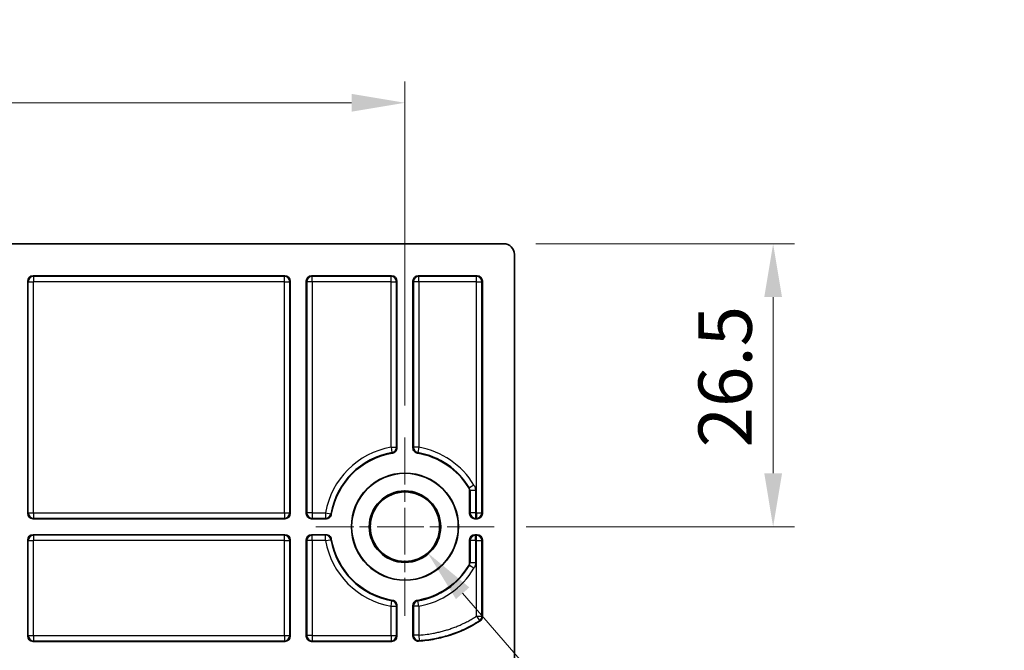
# Model space of a CAD drawing. Units: millimetres. Extents: x 29 to 811, y 16 to 578.
# Drawn here: x 451 to 543, y 173 to 232 of the extents above; entities that cross this region are included whole.
import ezdxf

# ---------------------------------------------------------------- set-up
doc = ezdxf.new("R2010")
doc.units = ezdxf.units.MM
doc.header["$LTSCALE"] = 2
doc.linetypes.add('CHAIN', pattern=[0.3543, 0.2362, -0.0295, 0.0591, -0.0295])
doc.layers.get('Defpoints').update_dxf_attribs({"lineweight": 25})
doc.layers.add('Center Mark (ISO)', color=7, linetype='Continuous', lineweight=18, true_color=0x80ffff)
for name, color, linetype, lineweight in [('Dimension (ISO)', 7, 'Continuous', 18), ('Visible (ISO)', 7, 'Continuous', 35), ('Visible Narrow (ISO)', 7, 'Continuous', 25)]:
    doc.layers.add(name, color=color, linetype=linetype, lineweight=lineweight)
doc.styles.add('Note Text (TK)', font='MS PGothic.ttf')
doc.dimstyles.new('Default - Method 1b (TK)', dxfattribs={"dimscale": 2, "dimtxt": 2.5, "dimasz": 2.5, "dimexe": 1, "dimexo": 1.5, "dimgap": 1, "dimtad": 1, "dimtoh": 1, "dimrnd": 1e-08, "dimdsep": 46, "dimtxsty": 'Note Text (TK)', "dimcen": 0.09, "dimdle": 5, "dimclrd": 100, "dimclre": 100, "dimclrt": 7, "dimadec": 1, "dimazin": 1, "dimtfac": 1, "dimtmove": 0, "dimatfit": 3, "dimfxl": 0, "dimtolj": 1, "dimlwd": -1, "dimlwe": -1, "dimarcsym": 0})

# ---------------------------------------------------------------- blocks, each defined once
blk = doc.blocks.new('*D25')
at = {"layer": 'Defpoints', "color": 0, "transparency": 16777216}
for p in [(486.952, 224.206), (363.938, 192.854), (486.952, 192.854)]:
    blk.add_point(p, dxfattribs=at)
at = {"layer": 'Dimension (ISO)', "color": 100, "transparency": 16777216}
for p, q in [((363.938, 195.854), (363.938, 226.206)), ((486.952, 195.854), (486.952, 226.206)), ((368.938, 224.206), (481.952, 224.206))]:
    blk.add_line(p, q, dxfattribs=at)
for points in [[(368.938, 225.04), (368.938, 223.373), (363.938, 224.206)], [(481.952, 225.04), (481.952, 223.373), (486.952, 224.206)]]:
    blk.add_solid(points, dxfattribs=at)
at = {"layer": 'Dimension (ISO)', "color": 7, "transparency": 16777216, "insert": (420.559, 228.706), "char_height": 5, "attachment_point": 4, "style": 'Note Text (TK)'}
blk.add_mtext('\\A1;123', dxfattribs=at)
blk = doc.blocks.new('*D26')
at = {"layer": 'Defpoints', "color": 0, "transparency": 16777216}
for p in [(496.213, 211.004), (495.302, 184.504), (521.459, 184.504)]:
    blk.add_point(p, dxfattribs=at)
at = {"layer": 'Dimension (ISO)', "color": 100, "transparency": 16777216}
for p, q in [((499.213, 211.004), (523.459, 211.004)), ((521.459, 206.004), (521.459, 189.504)), ((498.302, 184.504), (523.459, 184.504))]:
    blk.add_line(p, q, dxfattribs=at)
for points in [[(520.626, 206.004), (522.293, 206.004), (521.459, 211.004)], [(520.626, 189.504), (522.293, 189.504), (521.459, 184.504)]]:
    blk.add_solid(points, dxfattribs=at)
at = {"layer": 'Dimension (ISO)', "color": 7, "transparency": 16777216, "insert": (516.959, 191.93), "char_height": 5, "attachment_point": 4, "rotation": 90, "style": 'Note Text (TK)'}
blk.add_mtext('\\A1;26.5', dxfattribs=at)
blk = doc.blocks.new('*D28')
at = {"layer": 'Defpoints', "color": 0, "transparency": 16777216}
for p in [(484.822, 186.959), (489.082, 182.049)]:
    blk.add_point(p, dxfattribs=at)
at = {"layer": 'Dimension (ISO)', "color": 100, "transparency": 16777216}
for p, q in [((486.952, 184.324), (486.952, 184.684)), ((486.772, 184.504), (487.132, 184.504)), ((511.072, 156.706), (492.359, 178.273)), ((539.527, 156.706), (511.072, 156.706))]:
    blk.add_line(p, q, dxfattribs=at)
blk.add_solid([(492.988, 178.819), (491.729, 177.727), (489.082, 182.049)], dxfattribs=at)
at = {"layer": 'Dimension (ISO)', "color": 7, "transparency": 16777216, "insert": (520.682, 161.196), "char_height": 5, "attachment_point": 4, "style": 'Note Text (TK)'}
blk.add_mtext('\\A1;\\fＭＳ Ｐゴシック|b0|i0;{\\H4.9800;2-∅6.5}', dxfattribs=at)

msp = doc.modelspace()

# ---------------------------------------------------------------- linework, layer by layer
at = {"layer": 'Center Mark (ISO)', "linetype": 'CHAIN', "ltscale": 9.277934}
for p, q in [((486.952, 192.8535), (486.952, 176.1545)), ((495.3015, 184.504), (478.6025, 184.504))]:
    msp.add_line(p, q, dxfattribs=at)
at = {"layer": 'Visible (ISO)'}
for p, q in [((496.2126, 211.004), (354.6774, 211.004)), ((497.212, 156.386), (497.212, 210.0046)), ((452.0947, 208.004), (475.7023, 208.004)), ((478.2017, 208.004), (485.7023, 208.004)), ((488.2017, 208.004), (493.7123, 208.004)), ((451.595, 207.5043), (451.595, 185.7537)), ((476.202, 185.7537), (476.202, 207.5043)), ((477.702, 207.5043), (477.702, 185.7537)), ((486.202, 191.8989), (486.202, 207.5043)), ((487.702, 207.5043), (487.702, 191.8989)), ((494.212, 207.5043), (494.212, 185.7537)), ((493.012, 185.7537), (493.012, 187.8711)), ((452.0947, 185.254), (475.7023, 185.254)), ((478.2017, 185.254), (479.5572, 185.254)), ((493.7123, 185.254), (493.5117, 185.254)), ((475.7023, 183.754), (452.0947, 183.754)), ((479.5572, 183.754), (478.2017, 183.754)), ((493.5117, 183.754), (493.7123, 183.754)), ((451.595, 183.2543), (451.595, 174.2637)), ((476.202, 174.2637), (476.202, 183.2543)), ((477.702, 183.2543), (477.702, 174.2637)), ((493.012, 181.137), (493.012, 183.2543)), ((494.212, 183.2543), (494.212, 176.0987)), ((486.202, 174.2637), (486.202, 177.1092)), ((487.702, 177.1092), (487.702, 174.2908)), ((452.0947, 173.764), (475.7023, 173.764)), ((478.2017, 173.764), (485.7023, 173.764))]:
    msp.add_line(p, q, dxfattribs=at)
for radius in [5.0175, 5, 3.3495, 3.25]:
    msp.add_circle((486.952, 184.504), radius, dxfattribs=at)
for centre, radius, start, end in [((486.952, 184.504), 7, 99.592102, 170.407898), ((486.952, 184.504), 7, 31.196999, 80.407898), ((492.5123, 187.8711), 0.4997, 359.999628, 31.197371), ((486.952, 184.504), 7, 189.592102, 260.407898), ((486.952, 184.504), 7, 279.592102, 328.803001), ((492.5123, 181.137), 0.4997, 328.802629, 0.000372), ((493.7123, 176.0987), 0.4997, 303.391903, 0.002551)]:
    msp.add_arc(centre, radius, start, end, dxfattribs=at)
for centre, major_axis, ratio, start_param, end_param in [((496.2114, 210.0034), (0.708, 0.708), 0.9987828, 5.4983961, 7.0679745), ((452.0953, 207.5037), (-0.354, 0.354), 0.9987828, 5.4983961, 7.0679745), ((475.7017, 207.5037), (0.354, 0.354), 0.9987828, 5.4983961, 7.0679745), ((478.2023, 207.5037), (-0.354, 0.354), 0.9987828, 5.4983961, 7.0679745), ((485.7017, 207.5037), (0.354, 0.354), 0.9987828, 5.4983961, 7.0679745), ((488.2023, 207.5037), (-0.354, 0.354), 0.9987828, 5.4983961, 7.0679745), ((493.7117, 207.5037), (0.354, 0.354), 0.9987828, 5.4983961, 7.0679745), ((452.0953, 185.7543), (-0.354, -0.354), 0.9987828, 5.4983961, 7.0679745), ((475.7017, 185.7543), (0.354, -0.354), 0.9987828, 5.4983961, 7.0679745), ((478.2023, 185.7543), (-0.354, -0.354), 0.9987828, 5.4983961, 7.0679745), ((493.5123, 185.7543), (-0.354, -0.354), 0.9987828, 5.4983961, 7.0679745), ((493.7117, 185.7543), (0.354, -0.354), 0.9987828, 5.4983961, 7.0679745), ((452.0953, 183.2537), (-0.354, 0.354), 0.9987828, 5.4983961, 7.0679745), ((475.7017, 183.2537), (0.354, 0.354), 0.9987828, 5.4983961, 7.0679745), ((478.2023, 183.2537), (-0.354, 0.354), 0.9987828, 5.4983961, 7.0679745), ((493.5123, 183.2537), (-0.354, 0.354), 0.9987828, 5.4983961, 7.0679745), ((493.7117, 183.2537), (0.354, 0.354), 0.9987828, 5.4983961, 7.0679745), ((452.0953, 174.2643), (-0.354, -0.354), 0.9987828, 5.4983961, 7.0679745), ((475.7017, 174.2643), (0.354, -0.354), 0.9987828, 5.4983961, 7.0679745), ((478.2023, 174.2643), (-0.354, -0.354), 0.9987828, 5.4983961, 7.0679745), ((485.7017, 174.2643), (0.354, -0.354), 0.9987828, 5.4983961, 7.0679745), ((488.2023, 174.2915), (-0.3419, -0.3657), 0.9986954, 5.464878, 7.1015056)]:
    msp.add_ellipse(centre, major_axis=major_axis, ratio=ratio, start_param=start_param, end_param=end_param, dxfattribs=at)
for points, knots in [([(485.7856, 191.4061), (485.8415, 191.4156), (485.8954, 191.4345), (485.9979, 191.4914), (486.0449, 191.5301), (486.123, 191.6224), (486.1533, 191.6753), (486.1923, 191.7858), (486.202, 191.8421), (486.202, 191.8989)], [0.000001, 0.000001, 0.000001, 0.000001, 0.017018931, 0.017018931, 0.035155975, 0.035155975, 0.053292502, 0.053292502, 0.070310949, 0.070310949, 0.070310949, 0.070310949]), ([(487.702, 191.8989), (487.702, 191.8421), (487.7117, 191.7858), (487.7507, 191.6753), (487.781, 191.6224), (487.8591, 191.5301), (487.9061, 191.4914), (488.0086, 191.4345), (488.0625, 191.4156), (488.1184, 191.4061)], [0.000001, 0.000001, 0.000001, 0.000001, 0.017019447, 0.017019447, 0.035155974, 0.035155974, 0.053293018, 0.053293018, 0.070310949, 0.070310949, 0.070310949, 0.070310949]), ([(479.5572, 185.254), (479.6139, 185.254), (479.6702, 185.2637), (479.7807, 185.3027), (479.8336, 185.333), (479.9259, 185.4111), (479.9646, 185.4581), (480.0215, 185.5606), (480.0404, 185.6145), (480.0499, 185.6704)], [0.000001, 0.000001, 0.000001, 0.000001, 0.017019447, 0.017019447, 0.035155974, 0.035155974, 0.053293018, 0.053293018, 0.070310949, 0.070310949, 0.070310949, 0.070310949]), ([(480.0499, 183.3376), (480.0404, 183.3935), (480.0215, 183.4474), (479.9646, 183.5499), (479.9259, 183.597), (479.8336, 183.675), (479.7807, 183.7053), (479.6702, 183.7444), (479.6139, 183.754), (479.5572, 183.754)], [0.000001, 0.000001, 0.000001, 0.000001, 0.017018931, 0.017018931, 0.035155975, 0.035155975, 0.053292502, 0.053292502, 0.070310949, 0.070310949, 0.070310949, 0.070310949]), ([(486.202, 177.1092), (486.202, 177.1659), (486.1923, 177.2222), (486.1533, 177.3327), (486.123, 177.3856), (486.0449, 177.4779), (485.9979, 177.5166), (485.8954, 177.5735), (485.8415, 177.5924), (485.7856, 177.6019)], [0.000001, 0.000001, 0.000001, 0.000001, 0.017019447, 0.017019447, 0.035155974, 0.035155974, 0.053293018, 0.053293018, 0.070310949, 0.070310949, 0.070310949, 0.070310949]), ([(488.1184, 177.6019), (488.0625, 177.5924), (488.0086, 177.5735), (487.9061, 177.5166), (487.8591, 177.4779), (487.781, 177.3856), (487.7507, 177.3327), (487.7117, 177.2222), (487.702, 177.1659), (487.702, 177.1092)], [0.000001, 0.000001, 0.000001, 0.000001, 0.017018931, 0.017018931, 0.035155975, 0.035155975, 0.053292502, 0.053292502, 0.070310949, 0.070310949, 0.070310949, 0.070310949]), ([(488.2352, 173.7922), (488.4925, 173.8095), (489.2674, 173.8862), (490.9902, 174.2191), (492.6334, 174.8583), (493.7173, 175.5035), (493.9873, 175.6815)], [0, 0, 0, 0, 0.1157694, 0.3554216, 0.8347259, 1, 1, 1, 1])]:
    msp.add_open_spline(points, degree=3, knots=knots, dxfattribs=at)
at = {"layer": 'Visible Narrow (ISO)'}
for p, q in [((452.1477, 207.951), (452.0947, 208.004)), ((475.6493, 207.951), (452.1477, 207.951)), ((452.1477, 207.951), (452.1477, 207.4513)), ((475.6493, 207.951), (475.7023, 208.004)), ((475.6493, 207.4513), (475.6493, 207.951)), ((478.2017, 208.004), (478.2547, 207.951)), ((485.6493, 207.951), (478.2547, 207.951)), ((478.2547, 207.4513), (478.2547, 207.951)), ((485.6493, 207.951), (485.7023, 208.004)), ((485.6493, 207.4513), (485.6493, 207.951)), ((488.2017, 208.004), (488.2547, 207.951)), ((493.6593, 207.951), (488.2547, 207.951)), ((488.2547, 207.4513), (488.2547, 207.951)), ((493.7123, 208.004), (493.6593, 207.951)), ((493.6593, 207.4513), (493.6593, 207.951)), ((451.648, 207.4513), (451.595, 207.5043)), ((451.648, 185.8067), (451.648, 207.4513)), ((451.648, 207.4513), (452.1477, 207.4513)), ((452.1477, 185.8067), (452.1477, 207.4513)), ((475.6493, 207.4513), (452.1477, 207.4513)), ((475.6493, 185.8067), (475.6493, 207.4513)), ((475.6493, 207.4513), (476.149, 207.4513)), ((476.149, 207.4513), (476.202, 207.5043)), ((476.149, 185.8067), (476.149, 207.4513)), ((477.702, 207.5043), (477.755, 207.4513)), ((478.2547, 207.4513), (477.755, 207.4513)), ((477.755, 207.4513), (477.755, 185.8067)), ((485.6493, 207.4513), (478.2547, 207.4513)), ((478.2547, 207.4513), (478.2547, 185.8067)), ((485.6493, 191.9435), (485.6493, 207.4513)), ((485.6493, 207.4513), (486.149, 207.4513)), ((486.149, 207.4513), (486.202, 207.5043)), ((486.149, 191.9435), (486.149, 207.4513)), ((487.702, 207.5043), (487.755, 207.4513)), ((488.2547, 207.4513), (487.755, 207.4513)), ((487.755, 207.4513), (487.755, 191.9435)), ((493.6593, 207.4513), (488.2547, 207.4513)), ((488.2547, 207.4513), (488.2547, 191.9435)), ((493.6593, 185.8067), (493.6593, 207.4513)), ((493.6593, 207.4513), (494.159, 207.4513)), ((494.212, 207.5043), (494.159, 207.4513)), ((494.159, 185.8067), (494.159, 207.4513)), ((485.6493, 191.9435), (485.7355, 191.4513)), ((485.6493, 191.9435), (486.149, 191.9435)), ((488.2547, 191.9435), (487.755, 191.9435)), ((488.2547, 191.9435), (488.1685, 191.4513)), ((493.4213, 188.4015), (492.9933, 188.1437)), ((492.9933, 188.1437), (492.9397, 188.1299)), ((493.065, 187.8858), (493.012, 187.8711)), ((493.5647, 187.8858), (493.065, 187.8858)), ((493.065, 187.8858), (493.065, 185.8067)), ((493.5647, 187.8858), (493.5647, 185.8067)), ((451.595, 185.7537), (451.648, 185.8067)), ((451.648, 185.8067), (452.1477, 185.8067)), ((452.1477, 185.8067), (475.6493, 185.8067)), ((452.1477, 185.8067), (452.1477, 185.307)), ((475.6493, 185.8067), (475.6493, 185.307)), ((475.6493, 185.8067), (476.149, 185.8067)), ((476.149, 185.8067), (476.202, 185.7537)), ((477.755, 185.8067), (477.702, 185.7537)), ((478.2547, 185.8067), (477.755, 185.8067)), ((478.2547, 185.8067), (479.5125, 185.8067)), ((478.2547, 185.8067), (478.2547, 185.307)), ((479.5125, 185.8067), (480.0047, 185.7205)), ((479.5125, 185.8067), (479.5125, 185.307)), ((493.012, 185.7537), (493.065, 185.8067)), ((493.5647, 185.8067), (493.065, 185.8067)), ((493.5647, 185.8067), (493.6593, 185.8067)), ((493.5647, 185.8067), (493.5647, 185.307)), ((493.6593, 185.8067), (493.6593, 185.307)), ((493.6593, 185.8067), (494.159, 185.8067)), ((494.212, 185.7537), (494.159, 185.8067)), ((452.0947, 185.254), (452.1477, 185.307)), ((452.1477, 185.307), (475.6493, 185.307)), ((475.6493, 185.307), (475.7023, 185.254)), ((478.2547, 185.307), (478.2017, 185.254)), ((478.2547, 185.307), (479.5125, 185.307)), ((493.5117, 185.254), (493.5647, 185.307)), ((493.5647, 185.307), (493.6593, 185.307)), ((493.7123, 185.254), (493.6593, 185.307)), ((452.1477, 183.701), (452.0947, 183.754)), ((475.6493, 183.701), (452.1477, 183.701)), ((452.1477, 183.701), (452.1477, 183.2013)), ((475.6493, 183.701), (475.7023, 183.754)), ((475.6493, 183.2013), (475.6493, 183.701)), ((478.2547, 183.701), (478.2017, 183.754)), ((478.2547, 183.2013), (478.2547, 183.701)), ((479.5125, 183.701), (478.2547, 183.701)), ((479.5125, 183.2013), (479.5125, 183.701)), ((493.5117, 183.754), (493.5647, 183.701)), ((493.6593, 183.701), (493.5647, 183.701)), ((493.5647, 183.2013), (493.5647, 183.701)), ((493.7123, 183.754), (493.6593, 183.701)), ((493.6593, 183.2013), (493.6593, 183.701)), ((451.648, 183.2013), (451.595, 183.2543)), ((451.648, 174.3167), (451.648, 183.2013)), ((451.648, 183.2013), (452.1477, 183.2013)), ((452.1477, 174.3167), (452.1477, 183.2013)), ((475.6493, 183.2013), (452.1477, 183.2013)), ((475.6493, 174.3167), (475.6493, 183.2013)), ((475.6493, 183.2013), (476.149, 183.2013)), ((476.149, 183.2013), (476.202, 183.2543)), ((476.149, 174.3167), (476.149, 183.2013)), ((477.755, 183.2013), (477.702, 183.2543)), ((478.2547, 183.2013), (477.755, 183.2013)), ((477.755, 183.2013), (477.755, 174.3167)), ((479.5125, 183.2013), (478.2547, 183.2013)), ((478.2547, 183.2013), (478.2547, 174.3167)), ((479.5125, 183.2013), (480.0047, 183.2875)), ((493.012, 183.2543), (493.065, 183.2013)), ((493.5647, 183.2013), (493.065, 183.2013)), ((493.065, 183.2013), (493.065, 181.1222)), ((493.6593, 183.2013), (493.5647, 183.2013)), ((493.5647, 183.2013), (493.5647, 181.1222)), ((493.6593, 176.1273), (493.6593, 183.2013)), ((493.6593, 183.2013), (494.159, 183.2013)), ((494.212, 183.2543), (494.159, 183.2013)), ((494.159, 176.1273), (494.159, 183.2013)), ((492.9933, 180.8643), (492.9397, 180.8781)), ((493.065, 181.1222), (493.012, 181.137)), ((493.5647, 181.1222), (493.065, 181.1222)), ((493.4213, 180.6065), (492.9933, 180.8643)), ((485.6493, 177.0645), (485.7355, 177.5567)), ((488.2547, 177.0645), (488.1685, 177.5567)), ((485.6493, 174.3167), (485.6493, 177.0645)), ((485.6493, 177.0645), (486.149, 177.0645)), ((486.149, 174.3167), (486.149, 177.0645)), ((488.2547, 177.0645), (487.755, 177.0645)), ((487.755, 177.0645), (487.755, 174.3476)), ((488.2547, 177.0645), (488.2547, 174.3476)), ((493.6593, 176.1273), (493.9331, 175.7093)), ((493.6593, 176.1273), (494.159, 176.1273)), ((493.9873, 175.6815), (493.9332, 175.7093)), ((451.595, 174.2637), (451.648, 174.3167)), ((451.648, 174.3167), (452.1477, 174.3167)), ((452.0947, 173.764), (452.1477, 173.817)), ((452.1477, 174.3167), (475.6493, 174.3167)), ((452.1477, 174.3167), (452.1477, 173.817)), ((452.1477, 173.817), (475.6493, 173.817)), ((475.6493, 174.3167), (475.6493, 173.817)), ((475.6493, 174.3167), (476.149, 174.3167)), ((475.7023, 173.764), (475.6493, 173.817)), ((476.202, 174.2637), (476.149, 174.3167)), ((477.755, 174.3167), (477.702, 174.2637)), ((478.2547, 174.3167), (477.755, 174.3167)), ((478.2547, 173.817), (478.2017, 173.764)), ((478.2547, 174.3167), (485.6493, 174.3167)), ((478.2547, 174.3167), (478.2547, 173.817)), ((478.2547, 173.817), (485.6493, 173.817)), ((485.6493, 174.3167), (486.149, 174.3167)), ((485.6493, 174.3167), (485.6493, 173.817)), ((485.7023, 173.764), (485.6493, 173.817)), ((486.202, 174.2637), (486.149, 174.3167)), ((488.2547, 174.3476), (487.755, 174.3476)), ((488.2547, 174.3476), (488.2906, 173.8492))]:
    msp.add_line(p, q, dxfattribs=at)
for radius, start, end in [(7.5527, 99.932033, 170.067967), (7.5527, 31.067415, 80.067967), (7.053, 99.932033, 170.067967), (7.053, 31.067415, 80.067967), (7.5527, 189.932033, 260.067967), (7.053, 189.932033, 260.067967), (7.053, 279.932033, 328.932585), (7.5527, 279.932033, 328.932585)]:
    msp.add_arc((486.952, 184.504), radius, start, end, dxfattribs=at)
for centre, major_axis, ratio, start_param, end_param in [((452.1477, 207.4513), (0.3536, 0.3536), 0.9987828, 0.7860072, 2.3555855), ((475.6493, 207.4513), (-0.3536, 0.3536), 0.9987828, 3.9275998, 5.4971782), ((478.2547, 207.4513), (-0.3536, -0.3536), 0.9987828, 3.9275998, 5.4971782), ((485.6493, 207.4513), (-0.3536, 0.3536), 0.9987828, 3.9275998, 5.4971782), ((488.2547, 207.4513), (-0.3536, -0.3536), 0.9987828, 3.9275998, 5.4971782), ((493.6593, 207.4513), (-0.3536, 0.3536), 0.9987828, 3.9275998, 5.4971782), ((485.6493, 191.9435), (0.3216, 0.3828), 0.9989616, 4.0141758, 5.4106021), ((488.2547, 191.9435), (0.3216, -0.3828), 0.9989616, 4.0141758, 5.4106021), ((492.5665, 187.8862), (0.1336, -0.4805), 0.9993461, 1.2991524, 1.8424258), ((452.1477, 185.8067), (0.3536, -0.3536), 0.9987828, 3.9275998, 5.4971782), ((475.6493, 185.8067), (0.3536, 0.3536), 0.9987828, 3.9275998, 5.4971782), ((478.2547, 185.8067), (0.3536, -0.3536), 0.9987828, 3.9275998, 5.4971782), ((479.5125, 185.8067), (0.3828, 0.3216), 0.9989616, 4.0141758, 5.4106021), ((493.5647, 185.8067), (0.3536, -0.3536), 0.9987828, 3.9275998, 5.4971782), ((493.6593, 185.8067), (0.3536, 0.3536), 0.9987828, 3.9275998, 5.4971782), ((452.1477, 183.2013), (0.3536, 0.3536), 0.9987828, 0.7860072, 2.3555855), ((475.6493, 183.2013), (-0.3536, 0.3536), 0.9987828, 3.9275998, 5.4971782), ((478.2547, 183.2013), (-0.3536, -0.3536), 0.9987828, 3.9275998, 5.4971782), ((479.5125, 183.2013), (-0.3828, 0.3216), 0.9989616, 4.0141758, 5.4106021), ((493.5647, 183.2013), (-0.3536, -0.3536), 0.9987828, 3.9275998, 5.4971782), ((493.6593, 183.2013), (-0.3536, 0.3536), 0.9987828, 3.9275998, 5.4971782), ((492.5666, 181.1218), (-0.1335, -0.4805), 0.9993461, 1.2991156, 1.8424624), ((485.6493, 177.0645), (-0.3216, 0.3828), 0.9989616, 4.0141758, 5.4106021), ((488.2547, 177.0645), (-0.3216, -0.3828), 0.9989616, 4.0141758, 5.4106021), ((493.6593, 176.1273), (0.2377, 0.4399), 0.9992132, 4.2172759, 5.2074644), ((452.1477, 174.3167), (0.3536, -0.3536), 0.9987828, 3.9275998, 5.4971782), ((475.6493, 174.3167), (0.3536, 0.3536), 0.9987828, 3.9275998, 5.4971782), ((478.2547, 174.3167), (0.3536, -0.3536), 0.9987828, 3.9275998, 5.4971782), ((485.6493, 174.3167), (0.3536, 0.3536), 0.9987828, 3.9275998, 5.4971782), ((488.2547, 174.3476), (0.366, -0.3406), 0.9986888, 3.8917086, 5.5330645)]:
    msp.add_ellipse(centre, major_axis=major_axis, ratio=ratio, start_param=start_param, end_param=end_param, dxfattribs=at)
for points, knots in [([(486.202, 191.8989), (486.2006, 191.9), (486.1992, 191.9012), (486.1977, 191.9025), (486.1936, 191.906), (486.1894, 191.9095), (486.1851, 191.9131), (486.1803, 191.9171), (486.1755, 191.9212), (486.1707, 191.9253), (486.1696, 191.9262), (486.1685, 191.9271), (486.1674, 191.928), (486.1614, 191.9331), (486.1553, 191.9382), (486.149, 191.9435)], [0, 0, 0, 0, 0.08522276, 0.08522276, 0.08522276, 0.33333333, 0.33333333, 0.33333333, 0.60704586, 0.60704586, 0.60704586, 0.66666667, 0.66666667, 0.66666667, 1, 1, 1, 1]), ([(487.755, 191.9435), (487.7517, 191.9408), (487.7484, 191.938), (487.745, 191.9351), (487.7428, 191.9332), (487.7405, 191.9313), (487.7381, 191.9293), (487.7324, 191.9245), (487.7266, 191.9196), (487.7205, 191.9145), (487.7192, 191.9134), (487.7179, 191.9123), (487.7166, 191.9112), (487.7118, 191.9072), (487.707, 191.903), (487.702, 191.8989)], [0, 0, 0, 0, 0.1988417, 0.1988417, 0.1988417, 0.3333333, 0.3333333, 0.3333333, 0.6666667, 0.6666667, 0.6666667, 0.738602, 0.738602, 0.738602, 1, 1, 1, 1]), ([(485.7856, 191.4061), (485.7842, 191.4074), (485.7829, 191.4086), (485.7815, 191.4098), (485.7776, 191.4133), (485.7736, 191.4169), (485.7696, 191.4206), (485.7651, 191.4246), (485.7606, 191.4287), (485.756, 191.4329), (485.755, 191.4338), (485.7539, 191.4347), (485.7529, 191.4356), (485.7473, 191.4407), (485.7414, 191.446), (485.7355, 191.4513)], [0, 0, 0, 0, 0.0852228, 0.0852228, 0.0852228, 0.3333333, 0.3333333, 0.3333333, 0.6070458, 0.6070458, 0.6070458, 0.6666667, 0.6666667, 0.6666667, 1, 1, 1, 1]), ([(488.1685, 191.4513), (488.1654, 191.4485), (488.1623, 191.4457), (488.1591, 191.4428), (488.1569, 191.4409), (488.1548, 191.4389), (488.1526, 191.437), (488.1472, 191.4321), (488.1416, 191.4271), (488.1359, 191.422), (488.1347, 191.4209), (488.1335, 191.4197), (488.1322, 191.4186), (488.1277, 191.4145), (488.1231, 191.4104), (488.1184, 191.4061)], [0, 0, 0, 0, 0.1988417, 0.1988417, 0.1988417, 0.3333333, 0.3333333, 0.3333333, 0.6666667, 0.6666667, 0.6666667, 0.7386019, 0.7386019, 0.7386019, 1, 1, 1, 1]), ([(480.0047, 185.7205), (480.0074, 185.7175), (480.0102, 185.7145), (480.0129, 185.7114), (480.0149, 185.7091), (480.017, 185.7069), (480.019, 185.7046), (480.0239, 185.6992), (480.0289, 185.6936), (480.0341, 185.6879), (480.0351, 185.6868), (480.0361, 185.6857), (480.0372, 185.6845), (480.0413, 185.6799), (480.0455, 185.6752), (480.0499, 185.6704)], [0, 0, 0, 0, 0.1929397, 0.1929397, 0.1929397, 0.3333333, 0.3333333, 0.3333333, 0.6666667, 0.6666667, 0.6666667, 0.7333478, 0.7333478, 0.7333478, 1, 1, 1, 1]), ([(479.5125, 185.307), (479.5152, 185.3038), (479.5179, 185.3006), (479.5206, 185.2973), (479.5226, 185.295), (479.5246, 185.2926), (479.5267, 185.2901), (479.5315, 185.2844), (479.5364, 185.2785), (479.5415, 185.2725), (479.5425, 185.2713), (479.5436, 185.2701), (479.5446, 185.2689), (479.5487, 185.264), (479.5529, 185.2591), (479.5572, 185.254)], [0, 0, 0, 0, 0.1929396, 0.1929396, 0.1929396, 0.3333333, 0.3333333, 0.3333333, 0.6666667, 0.6666667, 0.6666667, 0.7333478, 0.7333478, 0.7333478, 1, 1, 1, 1]), ([(479.5572, 183.754), (479.5559, 183.7526), (479.5547, 183.7511), (479.5535, 183.7496), (479.55, 183.7455), (479.5464, 183.7413), (479.5429, 183.7371), (479.5388, 183.7323), (479.5348, 183.7275), (479.5306, 183.7225), (479.5297, 183.7215), (479.5289, 183.7205), (479.528, 183.7195), (479.523, 183.7134), (479.5178, 183.7073), (479.5125, 183.701)], [0, 0, 0, 0, 0.08749235, 0.08749235, 0.08749235, 0.33333333, 0.33333333, 0.33333333, 0.60946242, 0.60946242, 0.60946242, 0.66666667, 0.66666667, 0.66666667, 1, 1, 1, 1]), ([(480.0499, 183.3376), (480.0486, 183.3362), (480.0474, 183.3348), (480.0461, 183.3334), (480.0426, 183.3296), (480.039, 183.3256), (480.0354, 183.3216), (480.0313, 183.3171), (480.0272, 183.3125), (480.023, 183.3078), (480.0221, 183.3069), (480.0213, 183.3059), (480.0204, 183.3049), (480.0153, 183.2993), (480.01, 183.2934), (480.0047, 183.2875)], [0, 0, 0, 0, 0.0874923, 0.0874923, 0.0874923, 0.3333333, 0.3333333, 0.3333333, 0.6094624, 0.6094624, 0.6094624, 0.6666667, 0.6666667, 0.6666667, 1, 1, 1, 1]), ([(485.7355, 177.5567), (485.7386, 177.5595), (485.7417, 177.5623), (485.7449, 177.5652), (485.7471, 177.5671), (485.7492, 177.5691), (485.7514, 177.571), (485.7568, 177.5759), (485.7624, 177.5809), (485.7681, 177.5861), (485.7693, 177.5872), (485.7705, 177.5883), (485.7718, 177.5894), (485.7763, 177.5935), (485.7809, 177.5976), (485.7856, 177.6019)], [0, 0, 0, 0, 0.1988417, 0.1988417, 0.1988417, 0.3333333, 0.3333333, 0.3333333, 0.6666667, 0.6666667, 0.6666667, 0.7386019, 0.7386019, 0.7386019, 1, 1, 1, 1]), ([(488.1184, 177.6019), (488.1198, 177.6007), (488.1211, 177.5995), (488.1225, 177.5982), (488.1264, 177.5947), (488.1304, 177.5911), (488.1344, 177.5874), (488.1389, 177.5834), (488.1434, 177.5793), (488.148, 177.5751), (488.149, 177.5742), (488.1501, 177.5733), (488.1511, 177.5724), (488.1567, 177.5673), (488.1626, 177.5621), (488.1685, 177.5567)], [0, 0, 0, 0, 0.0852228, 0.0852228, 0.0852228, 0.3333333, 0.3333333, 0.3333333, 0.6070458, 0.6070458, 0.6070458, 0.6666667, 0.6666667, 0.6666667, 1, 1, 1, 1]), ([(486.149, 177.0645), (486.1523, 177.0673), (486.1556, 177.0701), (486.159, 177.0729), (486.1612, 177.0748), (486.1635, 177.0767), (486.1659, 177.0787), (486.1716, 177.0835), (486.1774, 177.0884), (486.1835, 177.0935), (486.1848, 177.0946), (486.1861, 177.0957), (486.1874, 177.0968), (486.1922, 177.1009), (486.197, 177.105), (486.202, 177.1092)], [0, 0, 0, 0, 0.1988417, 0.1988417, 0.1988417, 0.3333333, 0.3333333, 0.3333333, 0.6666667, 0.6666667, 0.6666667, 0.738602, 0.738602, 0.738602, 1, 1, 1, 1]), ([(487.702, 177.1092), (487.7034, 177.108), (487.7048, 177.1068), (487.7063, 177.1056), (487.7104, 177.1021), (487.7146, 177.0985), (487.7189, 177.0949), (487.7237, 177.0909), (487.7285, 177.0868), (487.7333, 177.0827), (487.7344, 177.0818), (487.7355, 177.0809), (487.7366, 177.08), (487.7426, 177.075), (487.7487, 177.0698), (487.755, 177.0645)], [0, 0, 0, 0, 0.08522276, 0.08522276, 0.08522276, 0.33333333, 0.33333333, 0.33333333, 0.60704586, 0.60704586, 0.60704586, 0.66666667, 0.66666667, 0.66666667, 1, 1, 1, 1]), ([(488.2547, 174.3476), (488.518, 174.3666), (488.7802, 174.3942), (489.2336, 174.4571), (489.4256, 174.4885), (489.7588, 174.5512), (489.9005, 174.5806), (490.1819, 174.6443), (490.3217, 174.6786), (490.5987, 174.7521), (490.736, 174.7911), (490.9, 174.8411), (490.9266, 174.8493), (491.0848, 174.8988), (491.2164, 174.9425), (491.4779, 175.0349), (491.6078, 175.0834), (491.8648, 175.1851), (491.9919, 175.238), (492.1781, 175.3199), (492.2368, 175.3463), (492.4384, 175.4392), (492.5818, 175.5091), (492.8664, 175.6559), (493.0076, 175.7327), (493.2861, 175.8928), (493.4235, 175.9759), (493.5935, 176.0845), (493.6264, 176.1058), (493.6593, 176.1273)], [0, 0, 0, 0, 0.14371088, 0.14371088, 0.25, 0.25, 0.32922625, 0.32922625, 0.40775764, 0.40775764, 0.48499518, 0.48499518, 0.5, 0.5, 0.57395475, 0.57395475, 0.64667822, 0.64667822, 0.7174755, 0.7174755, 0.75, 0.75, 0.82903086, 0.82903086, 0.90650958, 0.90650958, 0.98189554, 0.98189554, 0.99999357, 0.99999357, 0.99999357, 0.99999357]), ([(488.2906, 173.8492), (488.7675, 173.8835), (489.2413, 173.9453), (489.7091, 174.0334), (490.1768, 174.1216), (490.6385, 174.2356), (491.1023, 174.3807), (491.5661, 174.5258), (492.032, 174.7018), (492.5048, 174.9196), (492.9776, 175.1374), (493.4571, 175.3975), (493.9331, 175.7093)], [0, 0, 0, 0, 0.25, 0.25, 0.25, 0.5, 0.5, 0.5, 0.75, 0.75, 0.75, 0.99999304, 0.99999304, 0.99999304, 0.99999304]), ([(494.212, 176.0987), (494.2106, 176.0995), (494.2092, 176.1002), (494.2078, 176.101), (494.2036, 176.1032), (494.1994, 176.1055), (494.1951, 176.1078), (494.1904, 176.1104), (494.1856, 176.113), (494.1807, 176.1156), (494.1796, 176.1162), (494.1785, 176.1168), (494.1774, 176.1174), (494.1714, 176.1206), (494.1653, 176.1239), (494.159, 176.1273)], [0, 0, 0, 0, 0.0842518, 0.0842518, 0.0842518, 0.3333333, 0.3333333, 0.3333333, 0.6064888, 0.6064888, 0.6064888, 0.6666667, 0.6666667, 0.6666667, 1, 1, 1, 1]), ([(487.755, 174.3476), (487.7516, 174.3439), (487.7481, 174.3402), (487.7446, 174.3364), (487.7424, 174.3341), (487.7403, 174.3318), (487.7381, 174.3295), (487.7324, 174.3234), (487.7265, 174.3171), (487.7205, 174.3106), (487.7191, 174.3091), (487.7176, 174.3076), (487.7162, 174.306), (487.7116, 174.301), (487.7068, 174.296), (487.702, 174.2908)], [0, 0, 0, 0, 0.2078708, 0.2078708, 0.2078708, 0.3333333, 0.3333333, 0.3333333, 0.6666667, 0.6666667, 0.6666667, 0.7462214, 0.7462214, 0.7462214, 1, 1, 1, 1]), ([(488.2906, 173.8492), (488.2848, 173.8433), (488.279, 173.8372), (488.273, 173.8311), (488.267, 173.8249), (488.2609, 173.8186), (488.2546, 173.8121), (488.2483, 173.8057), (488.2418, 173.799), (488.2352, 173.7922)], [0.00000016, 0.00000016, 0.00000016, 0.00000016, 0.33333344, 0.33333344, 0.33333344, 0.66666672, 0.66666672, 0.66666672, 1, 1, 1, 1])]:
    msp.add_open_spline(points, degree=3, knots=knots, dxfattribs=at)
for points in [[(493.4213, 188.4015), (493.4495, 188.3549), (493.4993, 188.2553), (493.5514, 188.0808), (493.5647, 187.953), (493.5647, 187.8858)], [(493.5647, 181.1222), (493.5647, 181.0678), (493.556, 180.9569), (493.5107, 180.7808), (493.4561, 180.6642), (493.4213, 180.6065)]]:
    msp.add_open_spline(points, degree=3, dxfattribs=at)

# ---------------------------------------------------------------- dimensions: what is measured, and where the dimension line sits
at = {"layer": 'Dimension (ISO)', "color": 100, "true_color": 0x00ff3f}
for base, p1, p2, angle, override, picture, middle in [((486.952, 224.2065), (363.938, 192.8535), (486.952, 192.8535), 180, {"dimgap": 1, "dimtoh": 0, "dimdec": 0, "dimtol": 0, "dimlim": 0, "dimtp": 0, "dimtm": 0, "dimtdec": 2, "dimtofl": 0, "dimatfit": 1}, '*D25', (425.445, 224.2065)), ((521.4592, 184.504), (496.2126, 211.004), (495.3015, 184.504), 90, {"dimgap": 1, "dimtoh": 0, "dimdec": 2, "dimtol": 0, "dimlim": 0, "dimtp": 0, "dimtm": 0, "dimtdec": 2, "dimtofl": 0, "dimatfit": 1}, '*D26', (521.4592, 197.754))]:
    dim = msp.add_linear_dim(base=base, p1=p1, p2=p2, angle=angle, dimstyle='Default - Method 1b (TK)', override=override, dxfattribs=at)
    dim.commit()
    dim.dimension.update_dxf_attribs({"geometry": picture, "text_midpoint": middle, "dimtype": 160})
dim = msp.add_diameter_dim_2p(p1=(484.822, 186.9588), p2=(489.082, 182.0493), text='\\fＭＳ Ｐゴシック|b0|i0;{\\H4.9800;2-<>}', dimstyle='Default - Method 1b (TK)', override={"dimgap": 1, "dimtih": 1, "dimdec": 2, "dimlfac": 1, "dimtol": 0, "dimlim": 0, "dimtp": 0, "dimtm": 0, "dimtdec": 2, "dimtofl": 0}, dxfattribs=at)
dim.commit()
dim.dimension.update_dxf_attribs({"geometry": '*D28', "text_midpoint": (530.1047, 156.7056), "dimtype": 163})

doc.saveas('drawing.dxf')
